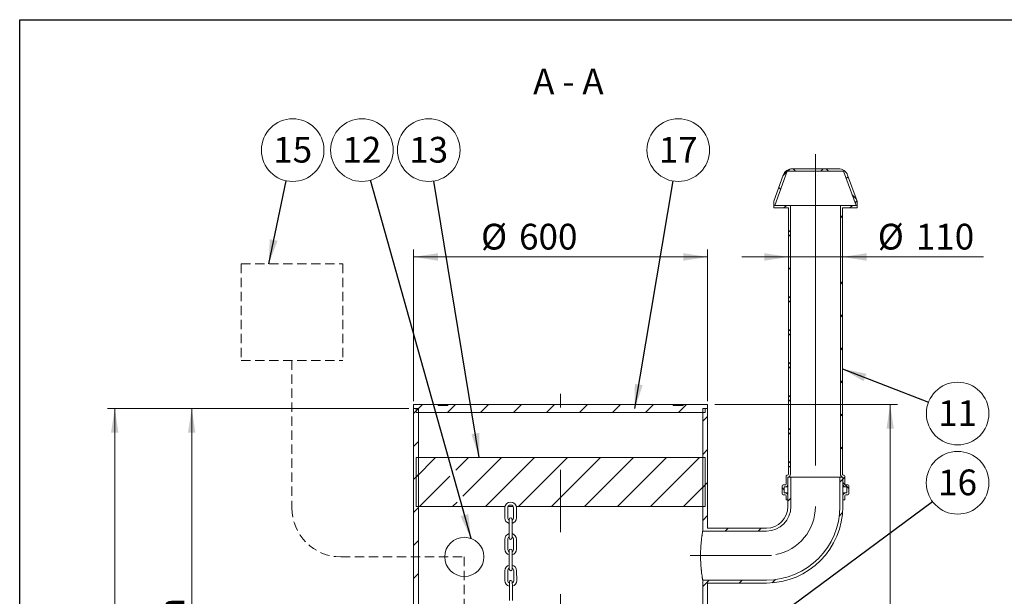
# Model space of a CAD drawing. Units: millimetres. Extents: x 8 to 412, y 5 to 290.
# Drawn here: x 8 to 142, y 212 to 290 of the extents above; entities that cross this region are included whole.
import ezdxf

# ---------------------------------------------------------------- set-up
doc = ezdxf.new("R2010")
doc.units = ezdxf.units.MM
doc.linetypes.add('CENTERX2', pattern=[20.32, 12.7, -2.54, 2.54, -2.54])
doc.linetypes.add('HIDDEN', pattern=[1.905, 1.27, -0.635])
doc.styles.add('SLDTEXTSTYLE0', font='TXT', dxfattribs={"width": 0.605})
doc.styles.add('SLDTEXTSTYLE2', font='TXT', dxfattribs={"width": 0.563})
doc.dimstyles.new('SLDDIMSTYLE0', dxfattribs={"dimtxt": 3.5, "dimasz": 3.302, "dimexe": 0, "dimexo": 0.0625, "dimgap": 0.875, "dimtad": 1, "dimdec": 3, "dimlfac": 15, "dimrnd": 1e-09, "dimzin": 12, "dimdsep": 46, "dimtxsty": 'SLDTEXTSTYLE0', "dimsah": 1, "dimcen": 0.09, "dimadec": 0, "dimazin": 3, "dimtfac": 1, "dimtdec": 3, "dimtmove": 0, "dimatfit": 0, "dimfxl": 0, "dimfrac": 2, "dimtolj": 1, "dimtzin": 12, "dimarcsym": 0})
doc.dimstyles.new('SLDDIMSTYLE1', dxfattribs={"dimtxt": 3.5, "dimasz": 3.302, "dimexe": 0, "dimexo": 0.0625, "dimgap": 0.875, "dimtad": 1, "dimdec": 3, "dimlfac": 15, "dimrnd": 1e-09, "dimzin": 12, "dimdsep": 46, "dimtxsty": 'SLDTEXTSTYLE0', "dimsah": 1, "dimcen": 0.09, "dimadec": 0, "dimazin": 3, "dimtfac": 1, "dimtdec": 3, "dimtofl": 0, "dimtmove": 0, "dimatfit": 3, "dimfxl": 0, "dimfrac": 2, "dimtolj": 1, "dimtzin": 12, "dimarcsym": 0})
doc.dimstyles.new('SLDDIMSTYLE2', dxfattribs={"dimtxt": 0, "dimasz": 3.302, "dimexe": 0, "dimexo": 0.0625, "dimgap": 0, "dimtad": 0, "dimtih": 1, "dimtoh": 1, "dimdec": 0, "dimrnd": 1e-09, "dimzin": 0, "dimdsep": 46, "dimtxsty": 'Standard', "dimsah": 1, "dimcen": 0.09, "dimadec": 0, "dimazin": 0, "dimtfac": 3.302, "dimtdec": 0, "dimtofl": 0, "dimtmove": 0, "dimatfit": 3, "dimfxl": 0, "dimfrac": 2, "dimtolj": 1, "dimtzin": 0, "dimarcsym": 0})

# ---------------------------------------------------------------- blocks, each defined once
blk = doc.blocks.new('SW_HATCH_0')
at = {"color": 0, "linetype": 'Continuous', "lineweight": 0}
for p, q in [((18.16, 139.4), (18.72, 139.96)), ((18.82, 140.05), (19.11, 140.34)), ((19.89, 140.05), (19.56, 140.39)), ((23.31, 140.05), (23.64, 140.39)), ((24.38, 140.05), (24.05, 140.39)), ((26.79, 139.04), (27.05, 139.3)), ((17.86, 137.59), (17.6, 137.85)), ((28.15, 136.28), (27.59, 136.84)), ((18.31, 135.05), (18.64, 135.39)), ((27.29, 135.05), (27.62, 135.39)), ((27.99, 135.75), (28.25, 136.01)), ((25.99, 133.75), (26.26, 134.02)), ((26.26, 133.69), (25.99, 133.95)), ((19.19, 131.77), (18.92, 132.04)), ((18.92, 131.18), (19.19, 131.44)), ((18.92, 126.69), (19.19, 126.95)), ((25.99, 124.77), (26.26, 125.04)), ((26.26, 124.71), (25.99, 124.97)), ((19.19, 122.79), (18.92, 123.06)), ((18.92, 122.2), (19.19, 122.46)), ((25.99, 120.28), (26.26, 120.55)), ((26.26, 120.22), (25.99, 120.48)), ((19.19, 118.3), (18.92, 118.57)), ((18.92, 117.71), (19.19, 117.97)), ((25.99, 115.79), (26.26, 116.06)), ((26.26, 115.73), (25.99, 115.99)), ((19.19, 113.81), (18.92, 114.08)), ((18.92, 113.22), (19.19, 113.48)), ((25.99, 111.3), (26.26, 111.57)), ((26.26, 111.24), (25.99, 111.5)), ((19.19, 109.32), (18.92, 109.59)), ((18.92, 108.73), (19.19, 108.99)), ((-32.08, 107.12), (-31.41, 107.79)), ((-31.74, 107.45), (-30.87, 108.32)), ((-27.45, 107.25), (-26.38, 108.32)), ((-22.96, 107.25), (-21.89, 108.32)), ((-18.47, 107.25), (-17.4, 108.32)), ((-13.98, 107.25), (-12.91, 108.32)), ((-9.49, 107.25), (-8.42, 108.32)), ((-5, 107.25), (-3.93, 108.32)), ((-0.51, 107.25), (0.56, 108.32)), ((3.98, 107.25), (5.05, 108.32)), ((7.26, 106.04), (7.92, 106.71)), ((25.99, 106.81), (26.26, 107.08)), ((26.26, 106.75), (25.99, 107.01)), ((19.19, 104.83), (18.92, 105.1)), ((18.92, 104.24), (19.19, 104.5)), ((-32.08, 102.63), (-31.41, 103.29)), ((7.26, 101.55), (7.92, 102.22)), ((25.99, 102.32), (26.26, 102.59)), ((26.26, 102.26), (25.99, 102.52)), ((-31.74, 98.47), (-29.09, 101.12)), ((-26.35, 99.38), (-24.6, 101.12)), ((-25.36, 95.87), (-20.11, 101.12)), ((-22.29, 94.45), (-15.62, 101.12)), ((-17.8, 94.45), (-11.13, 101.12)), ((-13.31, 94.45), (-6.64, 101.12)), ((-8.82, 94.45), (-2.15, 101.12)), ((-4.33, 94.45), (2.34, 101.12)), ((0.16, 94.45), (6.83, 101.12)), ((19.19, 100.34), (18.92, 100.61)), ((18.92, 99.75), (19.19, 100.01)), ((-32.08, 98.14), (-31.41, 98.8)), ((-31.27, 94.45), (-27.16, 98.57)), ((25.92, 97.77), (26.32, 98.17)), ((26.32, 98.17), (26.59, 98.43)), ((4.65, 94.45), (7.59, 97.39)), ((7.26, 97.06), (7.92, 97.73)), ((18.32, 96.72), (18.06, 96.99)), ((27.12, 96.9), (26.32, 97.7)), ((18.86, 95.19), (19.26, 95.59)), ((-32.08, 93.65), (-31.41, 94.31)), ((-26.78, 94.45), (-26.17, 95.06)), ((7.26, 92.57), (7.92, 93.24)), ((25.85, 93.2), (26.29, 93.64)), ((10.3, 91.12), (10.7, 91.52)), ((14.79, 91.12), (15.19, 91.52)), ((-32.08, 89.16), (-31.41, 89.82)), ((-32.08, 84.67), (-31.41, 85.33)), ((7.26, 83.59), (8.12, 84.45)), ((12.21, 84.05), (12.61, 84.45)), ((16.73, 84.09), (17.18, 84.53)), ((-32.08, 80.18), (-31.41, 80.84)), ((7.26, 79.1), (7.92, 79.77)), ((-32.08, 75.69), (-31.41, 76.35)), ((7.26, 74.61), (7.92, 75.28)), ((-32.08, 71.2), (-31.41, 71.86)), ((7.26, 70.12), (7.92, 70.79)), ((-32.08, 66.71), (-31.41, 67.37)), ((7.26, 65.63), (7.92, 66.3)), ((-31.51, 62.79), (-31.41, 62.88)), ((7.26, 61.14), (7.92, 61.81)), ((-32.08, 57.73), (-31.41, 58.39)), ((7.26, 56.65), (7.92, 57.32)), ((-32.08, 53.24), (-31.41, 53.9)), ((7.26, 52.16), (7.92, 52.83)), ((-32.08, 48.75), (-31.41, 49.41)), ((7.26, 47.67), (7.92, 48.34)), ((7.26, 43.18), (7.92, 43.85)), ((-32.08, 39.77), (-31.41, 40.43)), ((7.26, 38.69), (7.92, 39.36)), ((-32.08, 35.28), (-31.41, 35.94)), ((7.26, 34.2), (7.92, 34.87)), ((7.26, 29.71), (7.92, 30.38)), ((-32.08, 26.3), (-31.41, 26.96)), ((7.26, 25.22), (7.92, 25.88)), ((-32.08, 21.81), (-31.41, 22.47)), ((7.26, 20.73), (7.38, 20.86)), ((-32.08, 17.32), (-31.41, 17.98)), ((7.26, 16.24), (7.92, 16.9)), ((-32.08, 12.83), (-31.41, 13.49)), ((-32.08, 8.34), (-31.41, 9)), ((7.26, 7.26), (7.92, 7.92)), ((7.26, 2.77), (7.92, 3.43)), ((-32.08, -0.64), (-31.41, 0.02)), ((0, 0), (0.27, 0.27)), ((7.26, -1.72), (7.92, -1.06)), ((4.94, -2.15), (4.67, -1.88)), ((6.83, -2.15), (7.1, -1.88)), ((9.43, -2.15), (9.16, -1.88)), ((11.32, -2.15), (11.59, -1.88)), ((13.92, -2.15), (13.65, -1.88)), ((-32.08, -5.13), (-31.41, -4.47)), ((0, -4.49), (0.27, -4.22)), ((-32.08, -9.62), (-31.41, -8.96)), ((0, -8.98), (0.27, -8.71)), ((4.26, -9.21), (4.52, -8.95)), ((7.51, -9.21), (7.25, -8.95)), ((8.75, -9.21), (9.01, -8.95)), ((12, -9.21), (11.74, -8.95)), ((13.24, -9.21), (13.5, -8.95)), ((7.26, -10.7), (7.92, -10.04)), ((0, -13.47), (0.27, -13.2)), ((-32.08, -14.12), (-31.41, -13.45)), ((7.26, -15.19), (7.92, -14.53)), ((-32.08, -18.61), (-31.41, -17.94)), ((7.26, -19.68), (7.92, -19.02)), ((-32.08, -23.1), (-31.41, -22.43)), ((7.26, -24.17), (7.92, -23.51)), ((-38.74, -25.27), (-38.35, -24.88)), ((-34.53, -25.55), (-33.86, -24.88)), ((-30.04, -25.55), (-29.37, -24.88)), ((-25.55, -25.55), (-24.88, -24.88)), ((-21.06, -25.55), (-20.39, -24.88)), ((-16.57, -25.55), (-15.9, -24.88)), ((-12.08, -25.55), (-11.41, -24.88)), ((-7.59, -25.55), (-6.92, -24.88)), ((-3.1, -25.55), (-2.43, -24.88)), ((1.39, -25.55), (2.06, -24.88)), ((5.88, -25.55), (6.55, -24.88)), ((10.38, -25.55), (11.04, -24.88))]:
    blk.add_line(p, q, dxfattribs=at)
blk = doc.blocks.new('_D_1')
at = {"color": 7, "linetype": 'Continuous', "lineweight": 0}
for p, q in [((102.2, 237.97), (127.03, 237.97)), ((126.03, 120.44), (126.03, 237.97)), ((108.2, 120.44), (127.03, 120.44))]:
    blk.add_line(p, q, dxfattribs=at)
for points in [[(126.03, 237.97), (125.53, 234.67), (126.54, 234.67)], [(126.03, 120.44), (126.54, 123.74), (125.53, 123.74)]]:
    blk.add_solid(points, dxfattribs=at)
at = {"color": 7, "linetype": 'Continuous', "lineweight": 0, "insert": (121.52, 174.62, 14.84), "char_height": 3.5, "attachment_point": 1, "rotation": 90, "style": 'SLDTEXTSTYLE0'}
blk.add_mtext('g', dxfattribs=at)
blk = doc.blocks.new('_D_2')
at = {"color": 7, "linetype": 'Continuous', "lineweight": 0}
for p, q in [((112.2, 258.04), (105.85, 258.04)), ((112.2, 258.04), (119.53, 258.04)), ((119.53, 258.04), (138.73, 258.04))]:
    blk.add_line(p, q, dxfattribs=at)
for points in [[(112.2, 258.04), (108.9, 258.55), (108.9, 257.53)], [(119.53, 258.04), (122.83, 257.53), (122.83, 258.55)]]:
    blk.add_solid(points, dxfattribs=at)
at = {"color": 7, "linetype": 'Continuous', "lineweight": 0, "char_height": 3.5, "attachment_point": 1, "style": 'SLDTEXTSTYLE0'}
for s, insert in [('%%c', (124.35, 262.55, 14.84)), ('110', (129.52, 262.55, 14.84))]:
    blk.add_mtext(s, dxfattribs=dict(at, insert=insert))
blk = doc.blocks.new('_D_3')
at = {"color": 7, "linetype": 'Continuous', "lineweight": 0}
for p, q in [((61.2, 238.44), (61.2, 259.04)), ((101.2, 238.44), (101.2, 259.04)), ((101.2, 258.04), (61.2, 258.04))]:
    blk.add_line(p, q, dxfattribs=at)
for points in [[(61.2, 258.04), (64.5, 257.53), (64.5, 258.55)], [(101.2, 258.04), (97.9, 258.55), (97.9, 257.53)]]:
    blk.add_solid(points, dxfattribs=at)
at = {"color": 7, "linetype": 'Continuous', "lineweight": 0, "char_height": 3.5, "attachment_point": 1, "style": 'SLDTEXTSTYLE0'}
for s, insert in [('%%c', (70.37, 262.55, 14.84)), ('600', (75.54, 262.55, 14.84))]:
    blk.add_mtext(s, dxfattribs=dict(at, insert=insert))
blk = doc.blocks.new('_D_4')
at = {"color": 7, "linetype": 'Continuous', "lineweight": 0}
for p, q in [((60.53, 237.44), (30.01, 237.44)), ((31.01, 189.1), (31.01, 237.44)), ((55.9, 189.1), (30.01, 189.1))]:
    blk.add_line(p, q, dxfattribs=at)
for points in [[(31.01, 237.44), (30.5, 234.13), (31.51, 234.13)], [(31.01, 189.1), (31.51, 192.4), (30.5, 192.4)]]:
    blk.add_solid(points, dxfattribs=at)
at = {"color": 7, "linetype": 'Continuous', "lineweight": 0, "insert": (26.49, 208.78, 14.84), "char_height": 3.5, "attachment_point": 1, "rotation": 90, "style": 'SLDTEXTSTYLE0'}
blk.add_mtext('h', dxfattribs=at)
blk = doc.blocks.new('_D_6')
at = {"color": 7, "linetype": 'Continuous', "lineweight": 0}
for p, q in [((60.2, 237.44), (19.53, 237.44)), ((20.53, 237.44), (20.53, 104.1)), ((53.53, 104.1), (19.53, 104.1))]:
    blk.add_line(p, q, dxfattribs=at)
for points in [[(20.53, 237.44), (20.02, 234.13), (21.04, 234.13)], [(20.53, 104.1), (21.04, 107.4), (20.02, 107.4)]]:
    blk.add_solid(points, dxfattribs=at)
at = {"color": 7, "linetype": 'Continuous', "lineweight": 0, "insert": (16.02, 165.16, 14.84), "char_height": 3.5, "attachment_point": 1, "rotation": 90, "style": 'SLDTEXTSTYLE0'}
blk.add_mtext('2000', dxfattribs=at)
blk = doc.blocks.new('SW_NOTE_4')
at = {"color": 0, "linetype": 'Continuous', "lineweight": 0}
blk.add_circle((0.71, 4.2), 4.26, dxfattribs=at)
at = {"color": 0, "linetype": 'Continuous', "lineweight": 0, "insert": (0.7, 6), "char_height": 3.5, "attachment_point": 2, "style": 'SLDTEXTSTYLE0'}
blk.add_mtext('17', dxfattribs=at)
blk = doc.blocks.new('SW_NOTE_5')
at = {"color": 0, "linetype": 'Continuous', "lineweight": 0}
blk.add_circle((0.88, 4.16), 4.26, dxfattribs=at)
at = {"color": 0, "linetype": 'Continuous', "lineweight": 0, "insert": (0.88, 5.97), "char_height": 3.5, "attachment_point": 2, "style": 'SLDTEXTSTYLE0'}
blk.add_mtext('15', dxfattribs=at)
blk = doc.blocks.new('SW_NOTE_9')
at = {"color": 0, "linetype": 'Continuous', "lineweight": 0}
blk.add_circle((3.42, 2.53), 4.26, dxfattribs=at)
at = {"color": 0, "linetype": 'Continuous', "lineweight": 0, "insert": (3.41, 4.34), "char_height": 3.5, "attachment_point": 2, "style": 'SLDTEXTSTYLE0'}
blk.add_mtext('16', dxfattribs=at)
blk = doc.blocks.new('SW_NOTE_11')
at = {"color": 0, "linetype": 'Continuous', "lineweight": 0}
blk.add_circle((-0.69, 4.2), 4.26, dxfattribs=at)
at = {"color": 0, "linetype": 'Continuous', "lineweight": 0, "insert": (-0.7, 6), "char_height": 3.5, "attachment_point": 2, "style": 'SLDTEXTSTYLE0'}
blk.add_mtext('13', dxfattribs=at)
blk = doc.blocks.new('SW_NOTE_12')
at = {"color": 0, "linetype": 'Continuous', "lineweight": 0}
blk.add_circle((3.97, -1.54), 4.26, dxfattribs=at)
at = {"color": 0, "linetype": 'Continuous', "lineweight": 0, "insert": (3.96, 0.26), "char_height": 3.5, "attachment_point": 2, "style": 'SLDTEXTSTYLE0'}
blk.add_mtext('11', dxfattribs=at)
blk = doc.blocks.new('SW_NOTE_19')
at = {"color": 0, "linetype": 'Continuous', "lineweight": 0}
blk.add_circle((-1.15, 4.1), 4.26, dxfattribs=at)
at = {"color": 0, "linetype": 'Continuous', "lineweight": 0, "insert": (-1.16, 5.9), "char_height": 3.5, "attachment_point": 2, "style": 'SLDTEXTSTYLE0'}
blk.add_mtext('12', dxfattribs=at)

msp = doc.modelspace()

# ---------------------------------------------------------------- linework, layer by layer
at = {"color": 7, "linetype": 'Continuous', "lineweight": 30}
for p, q in [((7.59968, 5.363467), (7.59968, 290.301252)), ((7.59968, 290.301252), (411.130078, 290.301252))]:
    msp.add_line(p, q, dxfattribs=at)
at = {"color": 7, "linetype": 'CENTERX2', "lineweight": 0, "ltscale": 3.333333}
for p, q in [((115.864108, 272.035999), (115.864108, 224.102666)), ((81.197441, 102.102666), (81.197441, 239.435999)), ((109.878299, 217.435999), (98.809119, 217.435999))]:
    msp.add_line(p, q, dxfattribs=at)
at = {"color": 7, "linetype": 'Continuous', "lineweight": 15}
for p, q in [((110.332316, 265.035999), (112.030844, 269.702666)), ((112.030844, 269.702666), (119.697372, 269.702666)), ((118.997164, 270.035999), (112.731051, 270.035999)), ((119.697372, 269.702666), (121.3959, 265.035999)), ((111.478128, 269.158693), (110.197441, 265.640035)), ((121.530774, 265.640035), (120.250088, 269.158693)), ((110.197441, 265.640035), (110.197441, 264.702666)), ((121.530774, 264.702666), (121.530774, 265.640035)), ((110.197441, 264.702666), (112.197441, 264.702666)), ((112.464108, 265.035999), (110.332316, 265.035999)), ((112.197441, 264.702666), (112.197441, 228.502666)), ((112.464108, 228.502666), (112.464108, 265.035999)), ((119.264108, 265.035999), (112.464108, 265.035999)), ((119.264108, 265.035999), (119.264108, 228.502666)), ((121.3959, 265.035999), (119.264108, 265.035999)), ((119.530774, 264.702666), (121.530774, 264.702666)), ((119.530774, 228.502666), (119.530774, 264.702666)), ((61.197441, 237.969332), (61.197441, 237.435999)), ((64.530774, 237.969332), (61.197441, 237.969332)), ((61.197441, 237.435999), (61.530774, 237.435999)), ((61.197441, 237.435999), (61.197441, 192.435999)), ((61.864108, 237.435999), (61.197441, 237.435999)), ((61.530774, 237.435999), (61.530774, 236.902666)), ((61.864108, 237.435999), (61.864108, 192.435999)), ((64.530774, 237.969332), (64.530774, 237.835999)), ((65.864108, 237.969332), (64.530774, 237.969332)), ((65.864108, 237.835999), (64.530774, 237.835999)), ((65.864108, 237.835999), (65.864108, 237.969332)), ((96.530774, 237.969332), (65.864108, 237.969332)), ((96.530774, 237.969332), (96.530774, 237.835999)), ((97.864108, 237.969332), (96.530774, 237.969332)), ((97.864108, 237.835999), (96.530774, 237.835999)), ((97.864108, 237.835999), (97.864108, 237.969332)), ((101.197441, 237.969332), (97.864108, 237.969332)), ((100.530774, 220.769332), (100.530774, 237.435999)), ((101.197441, 237.435999), (100.530774, 237.435999)), ((100.864108, 236.902666), (100.864108, 237.435999)), ((100.864108, 237.435999), (101.197441, 237.435999)), ((101.197441, 237.435999), (101.197441, 237.969332)), ((101.197441, 221.169332), (101.197441, 237.435999)), ((61.530774, 236.902666), (100.864108, 236.902666)), ((61.530774, 224.102666), (61.530774, 230.769332)), ((100.864108, 230.769332), (61.530774, 230.769332)), ((100.864108, 230.769332), (100.864108, 224.102666)), ((111.864108, 228.235999), (111.864108, 227.169332)), ((112.064108, 228.369332), (111.997441, 228.369332)), ((112.130774, 227.169332), (112.130774, 228.10826)), ((119.597441, 228.10826), (112.130774, 228.10826)), ((112.130774, 228.102666), (112.130774, 224.102666)), ((112.530774, 228.102666), (112.130774, 228.102666)), ((112.530774, 228.102666), (112.530774, 224.102666)), ((119.197441, 228.102666), (112.530774, 228.102666)), ((119.197441, 224.102666), (119.197441, 228.102666)), ((119.597441, 228.102666), (119.197441, 228.102666)), ((119.597441, 228.10826), (119.597441, 227.169332)), ((119.597441, 224.102666), (119.597441, 228.102666)), ((119.730774, 228.369332), (119.664108, 228.369332)), ((119.864108, 227.169332), (119.864108, 228.235999)), ((111.330774, 226.902666), (111.330774, 225.835999)), ((111.730774, 227.035999), (111.464108, 227.035999)), ((111.597441, 226.769332), (111.730774, 226.769332)), ((111.597441, 225.969332), (111.597441, 226.769332)), ((112.130774, 226.769332), (111.730774, 226.769332)), ((119.997441, 226.769332), (119.597441, 226.769332)), ((120.264108, 227.035999), (119.997441, 227.035999)), ((119.997441, 226.769332), (120.130774, 226.769332)), ((120.130774, 226.769332), (120.130774, 225.969332)), ((120.397441, 225.835999), (120.397441, 226.902666)), ((111.464108, 225.702666), (111.730774, 225.702666)), ((111.730774, 225.969332), (111.597441, 225.969332)), ((112.130774, 225.969332), (111.730774, 225.969332)), ((111.864108, 225.569332), (111.864108, 225.035999)), ((112.130774, 225.035999), (112.130774, 225.569332)), ((119.997441, 225.969332), (119.597441, 225.969332)), ((119.597441, 225.569332), (119.597441, 225.035999)), ((119.864108, 225.035999), (119.864108, 225.569332)), ((120.130774, 225.969332), (119.997441, 225.969332)), ((119.997441, 225.702666), (120.264108, 225.702666)), ((73.617498, 224.102666), (61.530774, 224.102666)), ((73.59383, 223.909513), (73.59383, 222.57618)), ((73.99383, 222.57618), (73.99383, 223.909513)), ((74.744104, 224.102666), (74.043556, 224.102666)), ((74.79383, 223.909513), (74.79383, 222.57618)), ((100.864108, 224.102666), (75.170162, 224.102666)), ((75.19383, 222.57618), (75.19383, 223.909513)), ((111.864108, 225.035999), (112.130774, 225.035999)), ((119.597441, 225.035999), (119.864108, 225.035999)), ((74.19383, 222.37618), (74.19383, 221.77618)), ((74.19383, 221.77618), (74.19383, 220.442846)), ((74.59383, 221.77618), (74.59383, 222.37618)), ((74.59383, 220.442846), (74.59383, 221.77618)), ((109.197441, 221.169332), (101.197441, 221.169332)), ((74.19383, 220.442846), (74.19383, 219.842846)), ((74.59383, 219.842846), (74.59383, 220.442846)), ((109.197441, 220.769332), (100.530774, 220.769332)), ((73.598229, 219.640608), (73.601967, 218.30728)), ((74.001965, 218.308401), (73.998227, 219.641729)), ((74.798224, 219.643972), (74.801962, 218.310644)), ((75.201961, 218.311766), (75.198222, 219.645094)), ((74.202525, 218.108963), (74.204208, 217.508965)), ((74.204208, 217.508965), (74.207946, 216.175637)), ((74.604206, 217.510087), (74.602524, 218.110084)), ((74.607945, 216.176759), (74.604206, 217.510087)), ((74.207946, 216.175637), (74.209628, 215.575639)), ((74.609627, 215.576761), (74.607945, 216.176759)), ((73.614976, 215.370747), (73.624097, 214.037445)), ((74.024088, 214.040181), (74.014967, 215.373483)), ((74.814948, 215.378956), (74.824069, 214.045653)), ((75.22406, 214.04839), (75.214939, 215.381692)), ((74.225451, 213.841554), (74.229555, 213.241568)), ((74.229555, 213.241568), (74.238676, 211.908266)), ((74.629546, 213.244304), (74.625442, 213.84429)), ((74.638667, 211.911002), (74.629546, 213.244304)), ((100.530774, 127.769332), (100.530774, 214.102666)), ((100.530774, 214.102666), (109.197441, 214.102666)), ((101.197441, 127.769332), (101.197441, 213.702666)), ((101.197441, 213.702666), (109.197441, 213.702666)), ((74.238676, 211.908266), (74.24278, 211.30828)), ((74.642771, 211.311016), (74.638667, 211.911002))]:
    msp.add_line(p, q, dxfattribs=at)
at = {"color": 7, "linetype": 'HIDDEN', "lineweight": 0}
for p, q in [((37.719596, 257.111845), (51.549221, 257.111845)), ((37.719596, 257.111845), (37.719596, 243.950984)), ((51.549221, 257.111845), (51.549221, 243.950984)), ((37.719596, 243.950984), (51.549221, 243.950984)), ((44.634408, 243.950984), (44.634408, 223.919614)), ((51.301075, 217.252947), (68.097387, 217.252947)), ((68.097387, 217.252947), (68.097387, 200.639311))]:
    msp.add_line(p, q, dxfattribs=at)
at = {"color": 7, "linetype": 'Continuous', "lineweight": 0}
msp.add_circle((68.097387, 217.252947), 2.666667, dxfattribs=at)
at = {"color": 7, "linetype": 'Continuous', "lineweight": 15}
for centre, radius, start, end in [((112.731051, 268.702666), 1.333333, 90, 160), ((118.997164, 268.702666), 1.333333, 20, 90), ((111.997441, 228.235999), 0.133333, 90, 180), ((112.064108, 228.502666), 0.133333, 270, 0), ((112.064108, 228.502666), 0.4, 279.59406823, 0), ((119.664108, 228.502666), 0.4, 180, 260.40593177), ((119.664108, 228.502666), 0.133333, 180, 270), ((119.730774, 228.235999), 0.133333, 0, 90), ((111.464108, 226.902666), 0.133333, 90, 180), ((111.730774, 227.169332), 0.4, 270, 0), ((111.730774, 227.169332), 0.133333, 270, 0), ((119.997441, 227.169332), 0.4, 180, 270), ((119.997441, 227.169332), 0.133333, 180, 270), ((120.264108, 226.902666), 0.133333, 0, 90), ((111.464108, 225.835999), 0.133333, 180, 270), ((111.730774, 225.569332), 0.4, 0, 90), ((111.730774, 225.569332), 0.133333, 0, 90), ((119.997441, 225.569332), 0.4, 90, 180), ((119.997441, 225.569332), 0.133333, 90, 180), ((120.264108, 225.835999), 0.133333, 270, 0), ((74.39383, 223.909513), 0.8, 0, 180), ((74.39383, 223.909513), 0.4, 0, 180), ((109.197441, 224.102666), 3.333333, 270, 0), ((109.197441, 224.102666), 10, 270, 0), ((109.197441, 224.102666), 2.933333, 270, 0), ((109.197441, 224.102666), 10.4, 270, 0), ((74.39383, 222.57618), 0.8, 180, 255.52248781), ((74.39383, 222.57618), 0.4, 180, 240), ((74.39383, 222.37618), 0.2, 90, 180), ((74.39383, 222.37618), 0.2, 0, 90), ((74.39383, 222.57618), 0.4, 300, 0), ((74.39383, 222.57618), 0.8, 284.47751219, 0), ((74.398225, 219.642851), 0.8, 104.80287366, 180.16064873), ((74.398225, 219.642851), 0.4, 120.72969548, 180.16064873), ((74.39383, 219.842846), 0.2, 180, 270), ((74.39383, 219.842846), 0.2, 270, 0), ((74.398225, 219.642851), 0.8, 0.16064873, 75.84737293), ((74.398225, 219.642851), 0.4, 0.16064873, 60.72436877), ((74.401964, 218.309523), 0.8, 180.16064873, 255.68313655), ((74.401964, 218.309523), 0.4, 180.16064873, 240.16064873), ((74.402525, 218.109524), 0.2, 90.16064873, 180.16064873), ((74.402525, 218.109524), 0.2, 0.16064873, 90.16064873), ((74.401964, 218.309523), 0.4, 300.16064873, 0.16064873), ((74.401964, 218.309523), 0.8, 284.63816092, 0.16064873), ((74.414958, 215.376219), 0.8, 104.99122276, 180.39193204), ((74.414958, 215.376219), 0.4, 120.9526717, 180.39193204), ((74.414958, 215.376219), 0.8, 0.39193204, 76.03563754), ((74.414958, 215.376219), 0.4, 0.39193204, 60.94639996), ((74.409628, 215.5762), 0.2, 180.16064873, 270.16064873), ((74.409628, 215.5762), 0.2, 270.16064873, 0.16064873), ((74.424078, 214.042917), 0.8, 180.39193204, 255.91441986), ((74.424078, 214.042917), 0.4, 180.39193204, 240.39193204), ((74.425446, 213.842922), 0.2, 90.39193204, 180.39193204), ((74.425446, 213.842922), 0.2, 0.39193204, 90.39193204), ((74.424078, 214.042917), 0.4, 300.39193204, 0.39193204), ((74.424078, 214.042917), 0.8, 284.86944423, 0.39193204)]:
    msp.add_arc(centre, radius, start, end, dxfattribs=at)
at = {"color": 7, "linetype": 'HIDDEN', "lineweight": 0}
msp.add_arc((51.301075, 223.919614), 6.666667, 180, 270, dxfattribs=at)
at = {"color": 7, "linetype": 'CENTERX2', "lineweight": 0, "ltscale": 3.333333}
msp.add_arc((109.197441, 224.102666), 6.666667, 281.24176816, 0, dxfattribs=at)
at = {"color": 7, "linetype": 'Continuous', "lineweight": 15}
msp.add_open_spline([(100.530774, 220.769332), (100.530774, 220.769332), (100.527016, 220.747729), (100.516243, 220.684055), (100.511795, 220.65758), (100.5039, 220.609787), (100.501056, 220.592458), (100.495037, 220.555436), (100.491858, 220.53572), (100.475181, 220.431227), (100.459349, 220.328882), (100.437547, 220.177515), (100.433086, 220.146059), (100.423992, 220.080737), (100.41936, 220.046879), (100.405408, 219.942803), (100.395982, 219.869737), (100.367731, 219.639748), (100.34893, 219.472141), (100.326829, 219.244002), (100.322495, 219.197589), (100.314089, 219.103859), (100.310008, 219.056445), (100.298169, 218.912578), (100.290815, 218.814504), (100.27739, 218.614047), (100.271319, 218.511665), (100.260666, 218.302484), (100.256074, 218.195217), (100.245033, 217.872317), (100.241224, 217.654331), (100.241277, 217.213095), (100.245135, 216.996247), (100.256096, 216.67638), (100.260613, 216.570665), (100.26861, 216.413482), (100.271486, 216.361193), (100.277597, 216.257709), (100.280823, 216.206639), (100.297723, 215.954582), (100.313715, 215.763372), (100.335624, 215.537208), (100.340102, 215.492623), (100.34922, 215.404769), (100.353873, 215.361391), (100.367897, 215.234459), (100.37735, 215.153886), (100.405616, 214.923935), (100.424337, 214.786208), (100.446253, 214.634033), (100.450568, 214.604564), (100.458925, 214.548287), (100.462978, 214.521401), (100.474721, 214.444437), (100.481999, 214.398044), (100.495259, 214.314977), (100.501242, 214.278303), (100.509103, 214.23071), (100.511538, 214.216085), (100.516011, 214.189361), (100.518049, 214.177266), (100.527094, 214.123813), (100.530774, 214.102666), (100.530774, 214.102666)], degree=3, knots=[0, 0, 0, 0, 0.0625, 0.0625, 0.09375, 0.09375, 0.109375, 0.109375, 0.125, 0.125, 0.1875, 0.1875, 0.203125, 0.203125, 0.21875, 0.21875, 0.25, 0.25, 0.3125, 0.3125, 0.328125, 0.328125, 0.34375, 0.34375, 0.375, 0.375, 0.40625, 0.40625, 0.4375, 0.4375, 0.5, 0.5, 0.5625, 0.5625, 0.59375, 0.59375, 0.609375, 0.609375, 0.625, 0.625, 0.6875, 0.6875, 0.703125, 0.703125, 0.71875, 0.71875, 0.75, 0.75, 0.8125, 0.8125, 0.828125, 0.828125, 0.84375, 0.84375, 0.875, 0.875, 0.90625, 0.90625, 0.921875, 0.921875, 0.9375, 0.9375, 1, 1, 1, 1], dxfattribs=at)

# ---------------------------------------------------------------- block references
at = {"color": 7, "linetype": 'Continuous', "lineweight": 0}
for name, p in [('SW_NOTE_5', (43.862441, 268.403114)), ('SW_NOTE_19', (55.313561, 268.469846)), ('SW_NOTE_11', (63.944351, 268.367626)), ('SW_NOTE_4', (96.49952, 268.370317)), ('SW_HATCH_0', (93.273034, 129.648643)), ('SW_NOTE_12', (131.247246, 238.290996)), ('SW_NOTE_9', (131.794207, 224.798161))]:
    msp.add_blockref(name, p, dxfattribs=at)

# ---------------------------------------------------------------- texts
at = {"color": 7, "linetype": 'Continuous', "lineweight": 0, "insert": (82.257797, 283.650037), "char_height": 3.5, "attachment_point": 2, "style": 'SLDTEXTSTYLE2'}
msp.add_mtext('A - A', dxfattribs=at)

# ---------------------------------------------------------------- dimensions: what is measured, and where the dimension line sits
at = {"color": 7, "linetype": 'Continuous', "lineweight": 0}
for base, p1, p2, dimstyle, picture, middle in [((119.530774, 258.039395), (112.197441, 264.702666), (119.530774, 264.702666), 'SLDDIMSTYLE0', '_D_2', (131.536038, 258.039395)), ((61.197441, 258.039395), (101.197441, 237.435999), (61.197441, 237.435999), 'SLDDIMSTYLE1', '_D_3', (77.5594, 258.039395))]:
    dim = msp.add_linear_dim(base=base, p1=p1, p2=p2, text='%%c<>', dimstyle=dimstyle, dxfattribs=at)
    dim.commit()
    dim.dimension.update_dxf_attribs({"geometry": picture, "text_midpoint": middle, "dimtype": 160})
for base, p1, p2, picture, middle in [((20.530774, 104.102666), (61.197441, 237.435999), (54.530774, 104.102666), '_D_6', (20.530774, 170.862012)), ((31.006107, 237.435999), (56.897868, 189.102666), (61.530774, 237.435999), '_D_4', (31.006107, 211.19265)), ((126.033406, 237.969332), (107.197441, 120.435999), (101.197441, 237.969332), '_D_1', (126.033406, 177.026234))]:
    dim = msp.add_linear_dim(base=base, p1=p1, p2=p2, angle=90, dimstyle='SLDDIMSTYLE1', dxfattribs=at)
    dim.commit()
    dim.dimension.update_dxf_attribs({"geometry": picture, "text_midpoint": middle, "dimtype": 160})

# ---------------------------------------------------------------- leaders
for points in [[(41.475217, 257.111845), (43.862441, 268.403114)], [(69.005562, 219.760203), (55.313561, 268.469846)], [(70.135318, 230.769332), (63.944351, 268.367626)], [(91.283509, 237.435999), (96.49952, 268.370317)], [(119.530774, 242.842483), (131.247246, 238.290996)], [(101.197441, 202.136847), (131.794207, 224.798161)]]:
    msp.add_leader(points, dimstyle='SLDDIMSTYLE2', dxfattribs=at)

doc.saveas('drawing.dxf')
